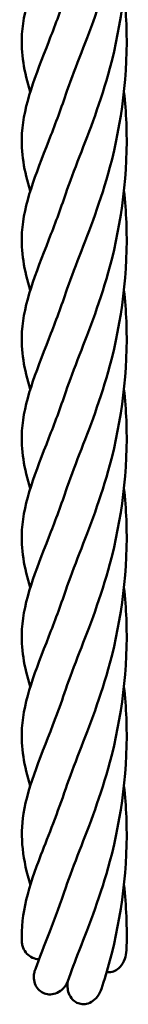
# Model space of a CAD drawing. Units: millimetres. Extents: x 2880 to 7620, y 1462 to 5963.
# Drawn here: x 4663 to 4679, y 2816 to 2965 of the extents above; entities that cross this region are included whole.
import ezdxf

# ---------------------------------------------------------------- set-up
doc = ezdxf.new("R2010")
doc.units = ezdxf.units.MM
doc.header["$LTSCALE"] = 25
doc.layers.add('Visible (ISO)', color=7, linetype='Continuous', lineweight=50)

msp = doc.modelspace()

# ---------------------------------------------------------------- linework, layer by layer
at = {"layer": 'Visible (ISO)'}
for points, knots in [([(4679.01, 2987.17), (4678.67, 2982.1), (4677.81, 2977.13), (4675.25, 2967.56), (4673.5, 2963.05), (4672.02, 2959.25)], [7.574258, 7.574258, 7.574258, 7.574258, 9.87015, 9.87015, 12.452042, 12.452042, 12.452042, 12.452042]), ([(4678.74, 2984.08), (4678.91, 2982.5), (4679.04, 2980.9), (4679.4, 2971.84), (4678.38, 2964.23), (4675.25, 2952.56), (4673.5, 2948.05), (4672.02, 2944.25)], [5.777129, 5.777129, 5.777129, 5.777129, 6.503236, 6.503236, 9.87015, 9.87015, 12.452042, 12.452042, 12.452042, 12.452042]), ([(4664.56, 2954.04), (4663.64, 2957.05), (4663.12, 2959.87), (4663.57, 2967.11), (4665.33, 2971.43), (4668.22, 2978.84), (4669.1, 2981.16), (4669.94, 2983.66)], [1.631721, 1.631721, 1.631721, 1.631721, 3.940901, 3.940901, 7.431769, 7.431769, 8.872863, 8.872863, 8.872863, 8.872863]), ([(4678.74, 2969.08), (4678.91, 2967.5), (4679.04, 2965.9), (4679.4, 2956.84), (4678.38, 2949.23), (4675.25, 2937.56), (4673.5, 2933.05), (4672.02, 2929.25)], [5.777129, 5.777129, 5.777129, 5.777129, 6.503236, 6.503236, 9.87015, 9.87015, 12.452042, 12.452042, 12.452042, 12.452042]), ([(4664.56, 2939.04), (4663.64, 2942.05), (4663.12, 2944.87), (4663.57, 2952.11), (4665.33, 2956.43), (4668.22, 2963.84), (4669.1, 2966.16), (4669.94, 2968.66)], [1.631721, 1.631721, 1.631721, 1.631721, 3.940901, 3.940901, 7.431769, 7.431769, 8.872863, 8.872863, 8.872863, 8.872863]), ([(4678.74, 2954.08), (4678.91, 2952.5), (4679.04, 2950.9), (4679.4, 2941.84), (4678.38, 2934.23), (4675.25, 2922.56), (4673.5, 2918.05), (4672.02, 2914.25)], [5.777129, 5.777129, 5.777129, 5.777129, 6.503236, 6.503236, 9.87015, 9.87015, 12.452042, 12.452042, 12.452042, 12.452042]), ([(4664.56, 2924.04), (4663.64, 2927.05), (4663.12, 2929.87), (4663.57, 2937.11), (4665.33, 2941.43), (4668.22, 2948.84), (4669.1, 2951.16), (4669.94, 2953.66)], [1.631721, 1.631721, 1.631721, 1.631721, 3.940901, 3.940901, 7.431769, 7.431769, 8.872863, 8.872863, 8.872863, 8.872863]), ([(4678.74, 2939.08), (4678.91, 2937.5), (4679.04, 2935.9), (4679.4, 2926.84), (4678.38, 2919.23), (4675.25, 2907.56), (4673.5, 2903.05), (4672.02, 2899.25)], [5.777129, 5.777129, 5.777129, 5.777129, 6.503236, 6.503236, 9.87015, 9.87015, 12.452042, 12.452042, 12.452042, 12.452042]), ([(4664.56, 2909.04), (4663.64, 2912.05), (4663.12, 2914.87), (4663.57, 2922.11), (4665.33, 2926.43), (4668.22, 2933.84), (4669.1, 2936.16), (4669.94, 2938.66)], [1.631721, 1.631721, 1.631721, 1.631721, 3.940901, 3.940901, 7.431769, 7.431769, 8.872863, 8.872863, 8.872863, 8.872863]), ([(4664.56, 2894.04), (4663.64, 2897.05), (4663.12, 2899.87), (4663.57, 2907.11), (4665.33, 2911.43), (4668.22, 2918.84), (4669.1, 2921.16), (4669.94, 2923.66)], [1.631721, 1.631721, 1.631721, 1.631721, 3.940901, 3.940901, 7.431769, 7.431769, 8.872863, 8.872863, 8.872863, 8.872863]), ([(4678.74, 2924.08), (4678.91, 2922.5), (4679.04, 2920.9), (4679.4, 2911.84), (4678.38, 2904.23), (4675.25, 2892.56), (4673.5, 2888.05), (4672.02, 2884.25)], [5.777129, 5.777129, 5.777129, 5.777129, 6.503236, 6.503236, 9.87015, 9.87015, 12.452042, 12.452042, 12.452042, 12.452042]), ([(4664.56, 2879.04), (4663.64, 2882.05), (4663.12, 2884.87), (4663.57, 2892.11), (4665.33, 2896.43), (4668.22, 2903.84), (4669.1, 2906.16), (4669.94, 2908.66)], [1.631721, 1.631721, 1.631721, 1.631721, 3.940901, 3.940901, 7.431769, 7.431769, 8.872863, 8.872863, 8.872863, 8.872863]), ([(4678.74, 2909.08), (4678.91, 2907.5), (4679.04, 2905.9), (4679.4, 2896.84), (4678.38, 2889.23), (4675.25, 2877.56), (4673.5, 2873.05), (4672.02, 2869.25)], [5.777129, 5.777129, 5.777129, 5.777129, 6.503236, 6.503236, 9.87015, 9.87015, 12.452042, 12.452042, 12.452042, 12.452042]), ([(4664.56, 2864.04), (4663.64, 2867.05), (4663.12, 2869.87), (4663.57, 2877.11), (4665.33, 2881.43), (4668.22, 2888.84), (4669.1, 2891.16), (4669.94, 2893.66)], [1.631721, 1.631721, 1.631721, 1.631721, 3.940901, 3.940901, 7.431769, 7.431769, 8.872863, 8.872863, 8.872863, 8.872863]), ([(4678.74, 2894.08), (4678.91, 2892.5), (4679.04, 2890.9), (4679.4, 2881.84), (4678.38, 2874.23), (4675.25, 2862.56), (4673.5, 2858.05), (4672.02, 2854.25)], [5.777129, 5.777129, 5.777129, 5.777129, 6.503236, 6.503236, 9.87015, 9.87015, 12.452042, 12.452042, 12.452042, 12.452042]), ([(4664.56, 2849.05), (4663.64, 2852.06), (4663.12, 2854.88), (4663.57, 2862.11), (4665.33, 2866.43), (4668.22, 2873.84), (4669.1, 2876.16), (4669.94, 2878.66)], [1.634849, 1.634849, 1.634849, 1.634849, 3.940901, 3.940901, 7.431769, 7.431769, 8.872863, 8.872863, 8.872863, 8.872863]), ([(4678.74, 2879.08), (4678.91, 2877.5), (4679.04, 2875.9), (4679.4, 2866.84), (4678.38, 2859.23), (4675.25, 2847.56), (4673.5, 2843.05), (4672.02, 2839.25)], [5.777129, 5.777129, 5.777129, 5.777129, 6.503236, 6.503236, 9.87015, 9.87015, 12.452042, 12.452042, 12.452042, 12.452042]), ([(4664.57, 2834.04), (4663.45, 2837.78), (4662.96, 2841.25), (4664.24, 2849.23), (4666.29, 2853.75), (4668.91, 2860.71), (4669.43, 2862.15), (4669.94, 2863.66)], [1.141883, 1.141883, 1.141883, 1.141883, 4.00493, 4.00493, 7.510772, 7.510772, 8.381766, 8.381766, 8.381766, 8.381766]), ([(4678.74, 2864.08), (4678.91, 2862.5), (4679.04, 2860.9), (4679.4, 2851.84), (4678.38, 2844.23), (4675.25, 2832.56), (4673.5, 2828.05), (4672.02, 2824.25)], [5.777129, 5.777129, 5.777129, 5.777129, 6.503236, 6.503236, 9.87015, 9.87015, 12.452042, 12.452042, 12.452042, 12.452042]), ([(4663.29, 2825.44), (4663.06, 2829.68), (4664.34, 2833.82), (4667.34, 2841.62), (4668.7, 2844.94), (4669.94, 2848.66)], [0, 0, 0, 0, 3.402349, 3.402349, 5.548797, 5.548797, 5.548797, 5.548797]), ([(4678.74, 2849.08), (4678.91, 2847.5), (4679.04, 2845.9), (4679.4, 2836.84), (4678.38, 2829.23), (4676.21, 2821.14), (4675.78, 2819.7), (4675.33, 2818.31)], [5.777129, 5.777129, 5.777129, 5.777129, 6.503236, 6.503236, 9.87015, 9.87015, 10.627392, 10.627392, 10.627392, 10.627392]), ([(4678.74, 2834.08), (4678.91, 2832.5), (4679.04, 2830.9), (4679.17, 2827.58), (4679.18, 2825.86), (4679.12, 2824.16)], [5.777129, 5.777129, 5.777129, 5.777129, 6.503236, 6.503236, 7.275174, 7.275174, 7.275174, 7.275174]), ([(4663.29, 2825.44), (4663.3, 2825.23), (4663.33, 2825.02), (4663.49, 2824.46), (4663.66, 2824.13), (4664.09, 2823.57), (4664.35, 2823.34), (4664.94, 2822.99), (4665.26, 2822.88), (4665.58, 2822.83)], [-0.3768452, -0.3768452, -0.3768452, -0.3768452, -0.3128505, -0.3128505, -0.2038749, -0.2038749, -0.0997694, -0.0997694, 0, 0, 0, 0]), ([(4676.11, 2820.86), (4676.24, 2820.84), (4676.38, 2820.83), (4676.8, 2820.85), (4677.08, 2820.92), (4677.65, 2821.19), (4677.93, 2821.41), (4678.47, 2821.99), (4678.71, 2822.4), (4679.02, 2823.27), (4679.1, 2823.71), (4679.12, 2824.16)], [-1.001582, -1.001582, -1.001582, -1.001582, -0.9574724, -0.9574724, -0.8628096, -0.8628096, -0.7478043, -0.7478043, -0.6027082, -0.6027082, -0.4710666, -0.4710666, -0.4710666, -0.4710666]), ([(4665.28, 2821.19), (4665.27, 2821.17), (4665.26, 2821.15), (4665.22, 2821.03), (4665.2, 2820.93), (4665.15, 2820.73), (4665.13, 2820.62), (4665.11, 2820.42), (4665.1, 2820.32), (4665.09, 2820.12), (4665.09, 2820.01), (4665.13, 2819.56), (4665.21, 2819.21), (4665.5, 2818.61), (4665.69, 2818.35), (4666.15, 2817.92), (4666.41, 2817.76), (4667, 2817.53), (4667.31, 2817.48), (4667.97, 2817.5), (4668.31, 2817.58), (4668.98, 2817.89), (4669.3, 2818.12), (4669.57, 2818.41)], [-0.7416314, -0.7416314, -0.7416314, -0.7416314, -0.7346508, -0.7346508, -0.7036072, -0.7036072, -0.6727226, -0.6727226, -0.6420393, -0.6420393, -0.6115913, -0.6115913, -0.5054523, -0.5054523, -0.40917, -0.40917, -0.3168243, -0.3168243, -0.2213095, -0.2213095, -0.1174037, -0.1174037, 0, 0, 0, 0]), ([(4669.57, 2818.41), (4669.59, 2818.43), (4669.61, 2818.46), (4669.65, 2818.51), (4669.67, 2818.53), (4669.71, 2818.58), (4669.73, 2818.61), (4669.77, 2818.66), (4669.79, 2818.68), (4669.83, 2818.74), (4669.85, 2818.76), (4669.89, 2818.82), (4669.9, 2818.85), (4669.94, 2818.9), (4669.96, 2818.93), (4669.99, 2818.99), (4670.01, 2819.02), (4670.04, 2819.07), (4670.05, 2819.1), (4670.08, 2819.16), (4670.1, 2819.19), (4670.12, 2819.25), (4670.14, 2819.28), (4670.16, 2819.34), (4670.18, 2819.38), (4670.2, 2819.44), (4670.21, 2819.47), (4670.23, 2819.5), (4670.23, 2819.51), (4670.23, 2819.51)], [-0.1581136, -0.1581136, -0.1581136, -0.1581136, -0.1483929, -0.1483929, -0.13864, -0.13864, -0.1288569, -0.1288569, -0.1190457, -0.1190457, -0.1092086, -0.1092086, -0.0993479, -0.0993479, -0.0894659, -0.0894659, -0.0795652, -0.0795652, -0.0696483, -0.0696483, -0.0597178, -0.0597178, -0.0497763, -0.0497763, -0.0398266, -0.0398266, -0.0298713, -0.0298713, -0.0285249, -0.0285249, -0.0285249, -0.0285249]), ([(4670.28, 2819.67), (4670.22, 2819.39), (4670.19, 2819.1), (4670.19, 2818.5), (4670.23, 2818.18), (4670.42, 2817.54), (4670.57, 2817.22), (4670.95, 2816.7), (4671.17, 2816.5), (4671.66, 2816.19), (4671.92, 2816.09), (4672.49, 2815.99), (4672.79, 2816), (4673.42, 2816.14), (4673.75, 2816.29), (4674.4, 2816.75), (4674.7, 2817.08), (4675.1, 2817.72), (4675.23, 2818.01), (4675.33, 2818.31)], [-1.0739858, -1.0739858, -1.0739858, -1.0739858, -0.9880735, -0.9880735, -0.8928341, -0.8928341, -0.7880381, -0.7880381, -0.6990267, -0.6990267, -0.6145067, -0.6145067, -0.5240567, -0.5240567, -0.4175799, -0.4175799, -0.2854553, -0.2854553, -0.1909426, -0.1909426, -0.1909426, -0.1909426])]:
    msp.add_open_spline(points, degree=3, knots=knots, dxfattribs=at)
for points in [[(4672.02, 2959.25), (4671.22, 2957.2), (4670.5, 2955.34), (4669.94, 2953.66)], [(4672.02, 2944.25), (4671.22, 2942.2), (4670.5, 2940.34), (4669.94, 2938.66)], [(4672.02, 2929.25), (4671.22, 2927.2), (4670.5, 2925.34), (4669.94, 2923.66)], [(4672.02, 2914.25), (4671.22, 2912.2), (4670.5, 2910.34), (4669.94, 2908.66)], [(4672.02, 2899.25), (4671.22, 2897.2), (4670.5, 2895.34), (4669.94, 2893.66)], [(4672.02, 2884.25), (4671.22, 2882.2), (4670.5, 2880.34), (4669.94, 2878.66)], [(4672.02, 2869.25), (4671.22, 2867.2), (4670.5, 2865.34), (4669.94, 2863.66)], [(4672.02, 2854.25), (4671.22, 2852.2), (4670.5, 2850.34), (4669.94, 2848.66)], [(4672.02, 2839.25), (4671.22, 2837.2), (4670.5, 2835.34), (4669.94, 2833.66)], [(4665.28, 2821.19), (4666.59, 2824.85), (4668.36, 2828.93), (4669.94, 2833.66)], [(4665.58, 2822.83), (4665.68, 2822.82), (4665.78, 2822.81), (4665.87, 2822.8)], [(4672.02, 2824.25), (4671.35, 2822.54), (4670.74, 2820.96), (4670.23, 2819.51)]]:
    msp.add_open_spline(points, degree=3, dxfattribs=at)

doc.saveas('drawing.dxf')
